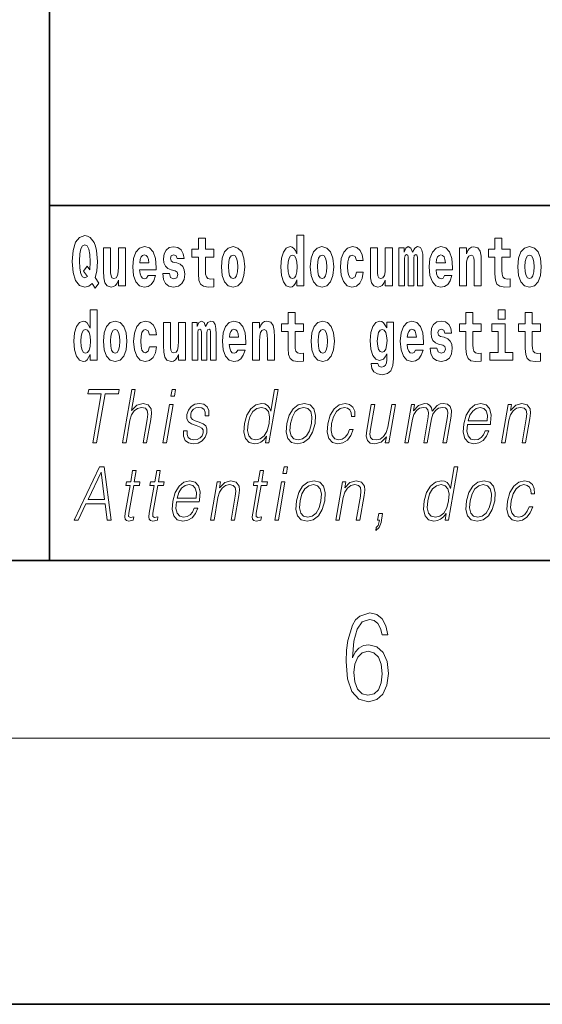
# Model space of a CAD drawing. Extents: x 0 to 420, y 0 to 297.
# Drawn here: x 280 to 292, y 0 to 22 of the extents above; entities that cross this region are included whole.
import ezdxf

# ---------------------------------------------------------------- set-up
doc = ezdxf.new("R2010")
doc.units = 0

msp = doc.modelspace()

# ---------------------------------------------------------------- linework, layer by layer
at = {"color": 7, "lineweight": 35}
for p, q in [((281, 31.5), (281, 10)), ((357.812, 18), (281, 18)), ((20, 10), (410, 10)), ((230, 10), (410, 10)), ((0, 0), (420, 0))]:
    msp.add_line(p, q, dxfattribs=at)
at = {"color": 7, "lineweight": 13}
msp.add_line((414, 6), (16, 6), dxfattribs=at)
for points in [[(282.113, 16.249), (282.03, 16.379), (282.068, 16.526), (282.083, 16.743), (282.062, 16.989), (282.038, 17.089), (282.005, 17.171), (281.914, 17.284), (281.859, 17.313), (281.798, 17.324), (281.679, 17.284), (281.589, 17.173), (281.533, 16.991), (281.513, 16.743), (281.533, 16.495), (281.589, 16.312), (281.679, 16.201), (281.798, 16.163), (281.89, 16.187), (281.96, 16.247), (282.032, 16.136)], [(286.575, 16.325), (286.575, 16.193), (286.734, 16.193), (286.734, 17.332), (286.575, 17.332), (286.575, 16.915), (286.543, 16.986), (286.508, 17.037), (286.468, 17.065), (286.421, 17.075), (286.337, 17.043), (286.27, 16.954), (286.227, 16.812), (286.212, 16.62), (286.227, 16.426), (286.27, 16.282), (286.337, 16.193), (286.421, 16.163), (286.469, 16.173), (286.509, 16.201), (286.543, 16.252)], [(281.853, 16.634), (281.771, 16.52), (281.856, 16.4), (281.801, 16.371), (281.746, 16.395), (281.707, 16.466), (281.685, 16.588), (281.678, 16.759), (281.686, 16.915), (281.709, 17.027), (281.747, 17.095), (281.798, 17.119), (281.851, 17.094), (281.888, 17.022), (281.909, 16.9), (281.917, 16.732), (281.908, 16.556)], [(284.704, 17.016), (284.514, 17.016), (284.514, 17.265), (284.358, 17.265), (284.358, 17.016), (284.209, 17.016), (284.209, 16.839), (284.358, 16.839), (284.358, 16.46), (284.368, 16.323), (284.403, 16.232), (284.471, 16.181), (284.577, 16.163), (284.704, 16.171), (284.704, 16.352), (284.63, 16.346), (284.571, 16.358), (284.535, 16.396), (284.518, 16.458), (284.514, 16.541), (284.514, 16.839), (284.704, 16.839)], [(291.383, 17.016), (291.193, 17.016), (291.193, 17.265), (291.037, 17.265), (291.037, 17.016), (290.888, 17.016), (290.888, 16.839), (291.037, 16.839), (291.037, 16.46), (291.047, 16.323), (291.082, 16.232), (291.15, 16.181), (291.257, 16.163), (291.383, 16.171), (291.383, 16.352), (291.31, 16.346), (291.25, 16.358), (291.214, 16.396), (291.198, 16.458), (291.193, 16.541), (291.193, 16.839), (291.383, 16.839)], [(282.714, 16.193), (282.714, 17.045), (282.556, 17.045), (282.556, 16.621), (282.55, 16.504), (282.534, 16.422), (282.501, 16.373), (282.453, 16.357), (282.409, 16.371), (282.387, 16.415), (282.379, 16.487), (282.378, 16.583), (282.378, 17.045), (282.22, 17.045), (282.22, 16.528), (282.224, 16.374), (282.246, 16.26), (282.297, 16.19), (282.389, 16.165), (282.443, 16.174), (282.487, 16.201), (282.524, 16.251), (282.556, 16.323), (282.556, 16.193)], [(283.224, 16.422), (283.19, 16.368), (283.143, 16.349), (283.1, 16.362), (283.067, 16.4), (283.043, 16.463), (283.032, 16.55), (283.403, 16.55), (283.404, 16.607), (283.387, 16.808), (283.335, 16.956), (283.251, 17.045), (283.138, 17.075), (283.031, 17.043), (282.947, 16.954), (282.894, 16.81), (282.876, 16.62), (282.894, 16.426), (282.947, 16.282), (283.028, 16.193), (283.135, 16.163), (283.224, 16.179), (283.295, 16.225), (283.349, 16.304), (283.39, 16.422)], [(283.241, 16.713), (283.035, 16.713), (283.044, 16.786), (283.067, 16.842), (283.099, 16.877), (283.138, 16.889), (283.179, 16.877), (283.211, 16.843), (283.231, 16.788)], [(283.835, 16.531), (283.878, 16.501), (283.894, 16.444), (283.869, 16.374), (283.798, 16.347), (283.731, 16.379), (283.704, 16.468), (283.553, 16.468), (283.569, 16.338), (283.616, 16.241), (283.693, 16.184), (283.797, 16.163), (283.905, 16.184), (283.984, 16.241), (284.032, 16.333), (284.049, 16.457), (284.037, 16.552), (284.004, 16.625), (283.947, 16.677), (283.867, 16.709), (283.781, 16.729), (283.74, 16.756), (283.724, 16.813), (283.743, 16.869), (283.795, 16.892), (283.856, 16.867), (283.88, 16.805), (284.032, 16.805), (284.032, 16.808), (284.016, 16.916), (283.969, 17), (283.895, 17.054), (283.797, 17.073), (283.7, 17.054), (283.629, 16.999), (283.584, 16.913), (283.57, 16.802), (283.581, 16.71), (283.614, 16.637), (283.667, 16.585), (283.741, 16.555)], [(284.873, 16.618), (284.891, 16.423), (284.943, 16.281), (285.027, 16.193), (285.138, 16.163), (285.247, 16.193), (285.331, 16.281), (285.383, 16.423), (285.402, 16.618), (285.383, 16.812), (285.331, 16.956), (285.246, 17.043), (285.136, 17.075), (285.027, 17.043), (284.943, 16.956), (284.891, 16.812)], [(285.138, 16.886), (285.182, 16.869), (285.215, 16.818), (285.235, 16.734), (285.243, 16.62), (285.235, 16.504), (285.215, 16.42), (285.182, 16.369), (285.138, 16.354), (285.092, 16.369), (285.059, 16.422), (285.039, 16.507), (285.032, 16.626), (285.039, 16.737), (285.06, 16.818), (285.093, 16.869)], [(286.475, 16.885), (286.52, 16.867), (286.553, 16.818), (286.575, 16.734), (286.583, 16.62), (286.575, 16.504), (286.553, 16.42), (286.519, 16.369), (286.475, 16.354), (286.431, 16.369), (286.398, 16.42), (286.377, 16.504), (286.37, 16.62), (286.377, 16.734), (286.398, 16.816), (286.431, 16.867)], [(286.877, 16.618), (286.895, 16.423), (286.947, 16.281), (287.03, 16.193), (287.141, 16.163), (287.251, 16.193), (287.334, 16.281), (287.387, 16.423), (287.405, 16.618), (287.387, 16.812), (287.334, 16.956), (287.25, 17.043), (287.14, 17.075), (287.03, 17.043), (286.947, 16.956), (286.895, 16.812)], [(287.141, 16.886), (287.186, 16.869), (287.219, 16.818), (287.239, 16.734), (287.247, 16.62), (287.239, 16.504), (287.219, 16.42), (287.186, 16.369), (287.141, 16.354), (287.096, 16.369), (287.063, 16.422), (287.043, 16.507), (287.036, 16.626), (287.043, 16.737), (287.064, 16.818), (287.097, 16.869)], [(287.916, 16.498), (287.885, 16.393), (287.821, 16.355), (287.777, 16.371), (287.744, 16.422), (287.724, 16.506), (287.717, 16.621), (287.724, 16.736), (287.745, 16.82), (287.778, 16.869), (287.821, 16.886), (287.885, 16.853), (287.915, 16.763), (288.071, 16.763), (288.048, 16.892), (287.998, 16.991), (287.922, 17.053), (287.825, 17.075), (287.714, 17.041), (287.63, 16.95), (287.575, 16.805), (287.557, 16.617), (287.575, 16.43), (287.626, 16.287), (287.707, 16.195), (287.815, 16.163), (287.917, 16.187), (287.996, 16.252), (288.048, 16.358), (288.071, 16.498)], [(288.726, 16.193), (288.726, 17.045), (288.567, 17.045), (288.567, 16.621), (288.561, 16.504), (288.545, 16.422), (288.513, 16.373), (288.464, 16.357), (288.421, 16.371), (288.398, 16.415), (288.391, 16.487), (288.39, 16.583), (288.39, 17.045), (288.231, 17.045), (288.231, 16.528), (288.235, 16.374), (288.257, 16.26), (288.309, 16.19), (288.401, 16.165), (288.454, 16.174), (288.498, 16.201), (288.535, 16.251), (288.567, 16.323), (288.567, 16.193)], [(289.289, 16.824), (289.289, 16.193), (289.416, 16.193), (289.416, 16.782), (289.41, 16.905), (289.393, 16.997), (289.356, 17.054), (289.295, 17.075), (289.232, 17.043), (289.18, 16.951), (289.144, 17.041), (289.083, 17.075), (289.027, 17.043), (288.989, 16.954), (288.989, 17.045), (288.874, 17.045), (288.874, 16.193), (289, 16.193), (289, 16.818), (289.012, 16.875), (289.047, 16.896), (289.074, 16.88), (289.083, 16.835), (289.083, 16.193), (289.207, 16.193), (289.207, 16.818), (289.219, 16.875), (289.255, 16.896), (289.28, 16.88), (289.289, 16.835)], [(289.903, 16.422), (289.87, 16.368), (289.822, 16.349), (289.78, 16.362), (289.746, 16.4), (289.722, 16.463), (289.711, 16.55), (290.083, 16.55), (290.084, 16.607), (290.066, 16.808), (290.014, 16.956), (289.931, 17.045), (289.817, 17.075), (289.71, 17.043), (289.627, 16.954), (289.573, 16.81), (289.556, 16.62), (289.573, 16.426), (289.627, 16.282), (289.708, 16.193), (289.814, 16.163), (289.903, 16.179), (289.974, 16.225), (290.028, 16.304), (290.069, 16.422)], [(289.921, 16.713), (289.714, 16.713), (289.723, 16.786), (289.746, 16.842), (289.779, 16.877), (289.817, 16.889), (289.859, 16.877), (289.891, 16.843), (289.911, 16.788)], [(290.236, 17.045), (290.236, 16.193), (290.394, 16.193), (290.394, 16.617), (290.399, 16.732), (290.415, 16.815), (290.448, 16.864), (290.498, 16.881), (290.539, 16.866), (290.561, 16.824), (290.569, 16.756), (290.571, 16.667), (290.571, 16.193), (290.729, 16.193), (290.729, 16.71), (290.724, 16.862), (290.702, 16.976), (290.651, 17.048), (290.56, 17.073), (290.506, 17.064), (290.462, 17.035), (290.425, 16.986), (290.394, 16.915), (290.394, 17.045)], [(291.553, 16.618), (291.57, 16.423), (291.623, 16.281), (291.706, 16.193), (291.817, 16.163), (291.927, 16.193), (292.01, 16.281), (292.062, 16.423), (292.081, 16.618), (292.062, 16.812), (292.01, 16.956), (291.926, 17.043), (291.816, 17.075), (291.706, 17.043), (291.623, 16.956), (291.57, 16.812)], [(291.817, 16.886), (291.861, 16.869), (291.894, 16.818), (291.914, 16.734), (291.922, 16.62), (291.914, 16.504), (291.894, 16.42), (291.861, 16.369), (291.817, 16.354), (291.771, 16.369), (291.738, 16.422), (291.718, 16.507), (291.711, 16.626), (291.718, 16.737), (291.739, 16.818), (291.772, 16.869)], [(281.915, 14.648), (281.915, 14.517), (282.074, 14.517), (282.074, 15.655), (281.915, 15.655), (281.915, 15.238), (281.883, 15.309), (281.848, 15.36), (281.808, 15.389), (281.761, 15.398), (281.677, 15.366), (281.61, 15.278), (281.567, 15.135), (281.551, 14.943), (281.567, 14.75), (281.61, 14.606), (281.677, 14.517), (281.761, 14.487), (281.809, 14.496), (281.849, 14.525), (281.883, 14.575)], [(286.723, 15.339), (286.533, 15.339), (286.533, 15.588), (286.377, 15.588), (286.377, 15.339), (286.228, 15.339), (286.228, 15.162), (286.377, 15.162), (286.377, 14.783), (286.387, 14.647), (286.422, 14.555), (286.49, 14.504), (286.596, 14.487), (286.723, 14.495), (286.723, 14.675), (286.65, 14.669), (286.59, 14.682), (286.554, 14.72), (286.538, 14.782), (286.533, 14.864), (286.533, 15.162), (286.723, 15.162)], [(290.73, 15.339), (290.541, 15.339), (290.541, 15.588), (290.384, 15.588), (290.384, 15.339), (290.236, 15.339), (290.236, 15.162), (290.384, 15.162), (290.384, 14.783), (290.394, 14.647), (290.43, 14.555), (290.497, 14.504), (290.604, 14.487), (290.73, 14.495), (290.73, 14.675), (290.657, 14.669), (290.597, 14.682), (290.562, 14.72), (290.545, 14.782), (290.541, 14.864), (290.541, 15.162), (290.73, 15.162)], [(291.113, 15.655), (291.113, 15.439), (291.27, 15.439), (291.27, 15.655)], [(292.066, 15.339), (291.877, 15.339), (291.877, 15.588), (291.72, 15.588), (291.72, 15.339), (291.571, 15.339), (291.571, 15.162), (291.72, 15.162), (291.72, 14.783), (291.73, 14.647), (291.766, 14.555), (291.833, 14.504), (291.94, 14.487), (292.066, 14.495), (292.066, 14.675), (291.993, 14.669), (291.933, 14.682), (291.898, 14.72), (291.881, 14.782), (291.877, 14.864), (291.877, 15.162), (292.066, 15.162)], [(282.217, 14.942), (282.235, 14.747), (282.287, 14.604), (282.37, 14.517), (282.481, 14.487), (282.591, 14.517), (282.674, 14.604), (282.726, 14.747), (282.745, 14.942), (282.726, 15.135), (282.674, 15.279), (282.59, 15.366), (282.48, 15.398), (282.37, 15.366), (282.287, 15.279), (282.235, 15.135)], [(283.256, 14.821), (283.225, 14.717), (283.161, 14.679), (283.117, 14.694), (283.084, 14.745), (283.064, 14.829), (283.057, 14.945), (283.064, 15.059), (283.085, 15.143), (283.118, 15.192), (283.161, 15.209), (283.225, 15.176), (283.255, 15.086), (283.411, 15.086), (283.388, 15.216), (283.338, 15.314), (283.262, 15.376), (283.165, 15.398), (283.054, 15.365), (282.969, 15.273), (282.915, 15.129), (282.897, 14.94), (282.915, 14.753), (282.966, 14.61), (283.047, 14.518), (283.155, 14.487), (283.257, 14.511), (283.336, 14.575), (283.388, 14.682), (283.411, 14.821)], [(284.066, 14.517), (284.066, 15.368), (283.907, 15.368), (283.907, 14.945), (283.901, 14.828), (283.885, 14.745), (283.853, 14.696), (283.804, 14.68), (283.761, 14.694), (283.738, 14.739), (283.731, 14.81), (283.729, 14.907), (283.729, 15.368), (283.571, 15.368), (283.571, 14.851), (283.575, 14.698), (283.597, 14.583), (283.648, 14.514), (283.741, 14.488), (283.794, 14.498), (283.838, 14.525), (283.875, 14.574), (283.907, 14.647), (283.907, 14.517)], [(284.629, 15.148), (284.629, 14.517), (284.756, 14.517), (284.756, 15.105), (284.75, 15.229), (284.732, 15.32), (284.696, 15.378), (284.635, 15.398), (284.572, 15.366), (284.519, 15.274), (284.484, 15.365), (284.423, 15.398), (284.367, 15.366), (284.329, 15.278), (284.329, 15.368), (284.214, 15.368), (284.214, 14.517), (284.34, 14.517), (284.34, 15.141), (284.352, 15.198), (284.387, 15.219), (284.414, 15.203), (284.423, 15.159), (284.423, 14.517), (284.547, 14.517), (284.547, 15.141), (284.559, 15.198), (284.595, 15.219), (284.62, 15.203), (284.629, 15.159)], [(285.243, 14.745), (285.21, 14.691), (285.162, 14.672), (285.12, 14.685), (285.086, 14.723), (285.062, 14.786), (285.051, 14.873), (285.423, 14.873), (285.424, 14.931), (285.406, 15.132), (285.354, 15.279), (285.271, 15.368), (285.157, 15.398), (285.05, 15.366), (284.967, 15.278), (284.913, 15.133), (284.896, 14.943), (284.913, 14.75), (284.967, 14.606), (285.048, 14.517), (285.154, 14.487), (285.243, 14.503), (285.314, 14.549), (285.368, 14.628), (285.409, 14.745)], [(285.576, 15.368), (285.576, 14.517), (285.734, 14.517), (285.734, 14.94), (285.739, 15.056), (285.755, 15.138), (285.788, 15.187), (285.838, 15.205), (285.879, 15.189), (285.901, 15.148), (285.909, 15.08), (285.911, 14.991), (285.911, 14.517), (286.069, 14.517), (286.069, 15.034), (286.064, 15.186), (286.042, 15.3), (285.991, 15.371), (285.9, 15.397), (285.846, 15.387), (285.802, 15.358), (285.765, 15.309), (285.734, 15.238), (285.734, 15.368)], [(286.893, 14.942), (286.91, 14.747), (286.963, 14.604), (287.046, 14.517), (287.157, 14.487), (287.267, 14.517), (287.35, 14.604), (287.402, 14.747), (287.421, 14.942), (287.402, 15.135), (287.35, 15.279), (287.265, 15.366), (287.156, 15.398), (287.046, 15.366), (286.963, 15.279), (286.91, 15.135)], [(288.598, 14.526), (288.591, 14.455), (288.571, 14.403), (288.536, 14.373), (288.483, 14.362), (288.419, 14.382), (288.398, 14.439), (288.25, 14.439), (288.25, 14.436), (288.265, 14.331), (288.312, 14.254), (288.389, 14.206), (288.497, 14.189), (288.615, 14.213), (288.693, 14.279), (288.737, 14.395), (288.751, 14.555), (288.751, 15.37), (288.598, 15.37), (288.598, 15.244), (288.528, 15.36), (288.487, 15.389), (288.438, 15.398), (288.354, 15.366), (288.287, 15.279), (288.244, 15.141), (288.229, 14.961), (288.244, 14.767), (288.287, 14.625), (288.354, 14.536), (288.438, 14.506), (288.525, 14.541), (288.56, 14.59), (288.598, 14.663)], [(289.25, 14.745), (289.217, 14.691), (289.169, 14.672), (289.127, 14.685), (289.094, 14.723), (289.07, 14.786), (289.058, 14.873), (289.43, 14.873), (289.431, 14.931), (289.413, 15.132), (289.361, 15.279), (289.278, 15.368), (289.165, 15.398), (289.057, 15.366), (288.974, 15.278), (288.921, 15.133), (288.903, 14.943), (288.921, 14.75), (288.974, 14.606), (289.055, 14.517), (289.162, 14.487), (289.25, 14.503), (289.321, 14.549), (289.376, 14.628), (289.417, 14.745)], [(289.862, 14.854), (289.905, 14.824), (289.921, 14.767), (289.896, 14.698), (289.825, 14.671), (289.757, 14.702), (289.731, 14.791), (289.58, 14.791), (289.595, 14.661), (289.643, 14.564), (289.72, 14.507), (289.824, 14.487), (289.932, 14.507), (290.01, 14.564), (290.059, 14.656), (290.076, 14.78), (290.064, 14.875), (290.03, 14.948), (289.974, 15), (289.894, 15.032), (289.807, 15.053), (289.766, 15.08), (289.751, 15.137), (289.77, 15.192), (289.822, 15.216), (289.883, 15.19), (289.907, 15.129), (290.059, 15.129), (290.059, 15.132), (290.043, 15.24), (289.996, 15.324), (289.922, 15.378), (289.824, 15.397), (289.726, 15.378), (289.655, 15.322), (289.611, 15.236), (289.597, 15.125), (289.608, 15.034), (289.641, 14.961), (289.694, 14.908), (289.767, 14.878)], [(291.441, 14.693), (291.27, 14.693), (291.27, 15.339), (290.969, 15.339), (290.969, 15.162), (291.113, 15.162), (291.113, 14.693), (290.924, 14.693), (290.924, 14.517), (291.441, 14.517)], [(281.814, 15.208), (281.86, 15.19), (281.893, 15.141), (281.915, 15.057), (281.923, 14.943), (281.915, 14.828), (281.893, 14.743), (281.859, 14.693), (281.814, 14.677), (281.771, 14.693), (281.738, 14.743), (281.717, 14.828), (281.71, 14.943), (281.717, 15.057), (281.738, 15.14), (281.771, 15.19)], [(282.481, 15.209), (282.526, 15.192), (282.559, 15.141), (282.579, 15.057), (282.587, 14.943), (282.579, 14.828), (282.559, 14.743), (282.526, 14.693), (282.481, 14.677), (282.436, 14.693), (282.402, 14.745), (282.383, 14.831), (282.376, 14.95), (282.383, 15.061), (282.404, 15.141), (282.437, 15.192)], [(285.261, 15.037), (285.054, 15.037), (285.063, 15.11), (285.086, 15.165), (285.119, 15.2), (285.157, 15.213), (285.198, 15.2), (285.231, 15.167), (285.251, 15.111)], [(287.157, 15.209), (287.201, 15.192), (287.234, 15.141), (287.254, 15.057), (287.262, 14.943), (287.254, 14.828), (287.234, 14.743), (287.201, 14.693), (287.157, 14.677), (287.111, 14.693), (287.078, 14.745), (287.058, 14.831), (287.051, 14.95), (287.058, 15.061), (287.079, 15.141), (287.112, 15.192)], [(288.495, 14.694), (288.452, 14.71), (288.417, 14.758), (288.395, 14.835), (288.387, 14.943), (288.395, 15.057), (288.416, 15.14), (288.45, 15.19), (288.495, 15.208), (288.539, 15.19), (288.575, 15.141), (288.596, 15.064), (288.605, 14.961), (288.597, 14.845), (288.575, 14.763), (288.54, 14.71)], [(289.268, 15.037), (289.062, 15.037), (289.071, 15.11), (289.094, 15.165), (289.126, 15.2), (289.165, 15.213), (289.206, 15.2), (289.238, 15.167), (289.258, 15.111)], [(281.976, 12.654), (282.064, 12.654), (282.255, 13.755), (282.554, 13.755), (282.571, 13.854), (281.885, 13.854), (281.868, 13.755), (282.167, 13.755)], [(282.644, 12.654), (282.725, 12.654), (282.813, 13.164), (282.849, 13.285), (282.909, 13.375), (282.985, 13.431), (283.077, 13.453), (283.161, 13.435), (283.204, 13.385), (283.215, 13.3), (283.2, 13.179), (283.109, 12.654), (283.189, 12.654), (283.281, 13.181), (283.301, 13.318), (283.294, 13.42), (283.227, 13.508), (283.108, 13.542), (282.968, 13.502), (282.852, 13.385), (282.933, 13.854), (282.853, 13.854)], [(283.737, 13.703), (283.817, 13.703), (283.843, 13.854), (283.763, 13.854)], [(286.154, 13.854), (286.074, 13.854), (285.99, 13.37), (285.958, 13.443), (285.914, 13.498), (285.855, 13.53), (285.78, 13.542), (285.648, 13.51), (285.535, 13.421), (285.448, 13.278), (285.393, 13.086), (285.381, 12.892), (285.417, 12.75), (285.497, 12.66), (285.617, 12.63), (285.695, 12.642), (285.766, 12.672), (285.831, 12.725), (285.891, 12.801), (285.865, 12.654), (285.945, 12.654)], [(284.019, 12.924), (284.018, 12.802), (284.057, 12.709), (284.131, 12.652), (284.238, 12.63), (284.351, 12.65), (284.443, 12.7), (284.51, 12.779), (284.546, 12.879), (284.548, 12.969), (284.522, 13.036), (284.465, 13.084), (284.377, 13.123), (284.286, 13.151), (284.22, 13.181), (284.184, 13.228), (284.183, 13.305), (284.202, 13.363), (284.242, 13.411), (284.296, 13.441), (284.364, 13.453), (284.435, 13.44), (284.483, 13.403), (284.509, 13.345), (284.511, 13.266), (284.594, 13.266), (284.59, 13.381), (284.553, 13.468), (284.481, 13.522), (284.38, 13.542), (284.278, 13.522), (284.195, 13.471), (284.131, 13.391), (284.098, 13.291), (284.096, 13.194), (284.133, 13.129), (284.202, 13.081), (284.304, 13.043), (284.38, 13.016), (284.434, 12.987), (284.462, 12.946), (284.463, 12.881), (284.438, 12.814), (284.394, 12.764), (284.33, 12.73), (284.25, 12.719), (284.177, 12.734), (284.127, 12.776), (284.101, 12.841), (284.102, 12.924)], [(286.347, 13.086), (286.334, 12.892), (286.372, 12.749), (286.456, 12.66), (286.586, 12.632), (286.726, 12.662), (286.842, 12.749), (286.928, 12.892), (286.984, 13.086), (286.995, 13.28), (286.958, 13.421), (286.874, 13.51), (286.744, 13.542), (286.604, 13.51), (286.488, 13.421), (286.401, 13.278)], [(287.761, 12.952), (287.719, 12.854), (287.663, 12.781), (287.595, 12.735), (287.519, 12.72), (287.429, 12.744), (287.371, 12.816), (287.344, 12.931), (287.356, 13.089), (287.398, 13.243), (287.465, 13.358), (287.548, 13.428), (287.645, 13.453), (287.714, 13.438), (287.767, 13.396), (287.797, 13.33), (287.805, 13.245), (287.882, 13.245), (287.878, 13.365), (287.838, 13.458), (287.763, 13.52), (287.66, 13.542), (287.526, 13.51), (287.413, 13.42), (287.326, 13.275), (287.271, 13.081), (287.26, 12.891), (287.296, 12.75), (287.376, 12.662), (287.497, 12.632), (287.613, 12.654), (287.712, 12.717), (287.788, 12.817), (287.841, 12.952)], [(289.003, 12.654), (289.083, 12.654), (289.176, 13.189), (289.21, 13.296), (289.266, 13.38), (289.339, 13.433), (289.427, 13.453), (289.488, 13.44), (289.527, 13.4), (289.542, 13.333), (289.535, 13.239), (289.433, 12.654), (289.513, 12.654), (289.608, 13.196), (289.639, 13.3), (289.694, 13.381), (289.768, 13.433), (289.855, 13.453), (289.92, 13.44), (289.96, 13.403), (289.974, 13.34), (289.967, 13.25), (289.863, 12.654), (289.943, 12.654), (290.048, 13.258), (290.055, 13.381), (290.029, 13.47), (289.967, 13.523), (289.873, 13.542), (289.8, 13.53), (289.733, 13.498), (289.621, 13.371), (289.606, 13.443), (289.573, 13.497), (289.521, 13.53), (289.453, 13.542), (289.316, 13.498), (289.204, 13.376), (289.228, 13.52), (289.154, 13.52)], [(290.417, 13.068), (290.934, 13.068), (290.939, 13.101), (290.95, 13.288), (290.917, 13.426), (290.838, 13.512), (290.721, 13.542), (290.587, 13.51), (290.477, 13.421), (290.39, 13.276), (290.337, 13.083), (290.323, 12.891), (290.359, 12.749), (290.438, 12.66), (290.56, 12.63), (290.673, 12.652), (290.77, 12.709), (290.847, 12.801), (290.899, 12.921), (290.819, 12.921), (290.78, 12.836), (290.725, 12.772), (290.658, 12.732), (290.581, 12.719), (290.492, 12.74), (290.433, 12.809), (290.406, 12.916), (290.416, 13.063)], [(291.185, 12.654), (291.265, 12.654), (291.353, 13.164), (291.389, 13.285), (291.448, 13.376), (291.524, 13.433), (291.614, 13.453), (291.697, 13.436), (291.742, 13.388), (291.753, 13.308), (291.742, 13.194), (291.648, 12.654), (291.728, 12.654), (291.824, 13.206), (291.841, 13.326), (291.833, 13.42), (291.766, 13.508), (291.646, 13.542), (291.505, 13.502), (291.388, 13.381), (291.412, 13.52), (291.335, 13.52)], [(283.555, 12.654), (283.635, 12.654), (283.785, 13.52), (283.705, 13.52)], [(285.476, 13.086), (285.518, 13.243), (285.584, 13.358), (285.671, 13.428), (285.776, 13.453), (285.87, 13.428), (285.932, 13.358), (285.958, 13.243), (285.947, 13.086), (285.903, 12.927), (285.838, 12.812), (285.751, 12.742), (285.648, 12.719), (285.552, 12.742), (285.491, 12.814), (285.464, 12.929)], [(286.43, 13.086), (286.473, 13.243), (286.539, 13.358), (286.626, 13.428), (286.729, 13.453), (286.823, 13.428), (286.886, 13.358), (286.911, 13.243), (286.901, 13.086), (286.857, 12.927), (286.791, 12.814), (286.704, 12.744), (286.602, 12.72), (286.507, 12.744), (286.444, 12.814), (286.417, 12.927)], [(288.793, 13.52), (288.713, 13.52), (288.624, 13.008), (288.587, 12.886), (288.529, 12.796), (288.451, 12.737), (288.359, 12.719), (288.281, 12.732), (288.236, 12.777), (288.221, 12.852), (288.232, 12.961), (288.329, 13.52), (288.249, 13.52), (288.148, 12.937), (288.137, 12.802), (288.165, 12.707), (288.229, 12.65), (288.329, 12.63), (288.471, 12.669), (288.59, 12.792), (288.566, 12.654), (288.643, 12.654)], [(290.431, 13.149), (290.473, 13.276), (290.535, 13.371), (290.613, 13.431), (290.704, 13.453), (290.784, 13.431), (290.841, 13.373), (290.867, 13.276), (290.865, 13.149)], [(281.557, 10.912), (281.65, 10.912), (281.823, 11.279), (282.255, 11.279), (282.3, 10.912), (282.392, 10.912), (282.236, 12.112), (282.13, 12.112)], [(281.869, 11.378), (282.162, 11.995), (282.242, 11.378)], [(282.955, 12.027), (282.875, 12.027), (282.832, 11.778), (282.737, 11.778), (282.723, 11.696), (282.818, 11.696), (282.708, 11.066), (282.698, 10.987), (282.705, 10.932), (282.733, 10.902), (282.787, 10.89), (282.889, 10.909), (282.903, 10.989), (282.823, 10.972), (282.784, 10.994), (282.788, 11.066), (282.898, 11.696), (283.026, 11.696), (283.04, 11.778), (282.912, 11.778)], [(283.497, 12.027), (283.417, 12.027), (283.374, 11.778), (283.279, 11.778), (283.265, 11.696), (283.359, 11.696), (283.25, 11.066), (283.24, 10.987), (283.247, 10.932), (283.275, 10.902), (283.329, 10.89), (283.431, 10.909), (283.445, 10.989), (283.365, 10.972), (283.326, 10.994), (283.33, 11.066), (283.44, 11.696), (283.568, 11.696), (283.582, 11.778), (283.454, 11.778)], [(285.826, 12.027), (285.746, 12.027), (285.703, 11.778), (285.608, 11.778), (285.594, 11.696), (285.689, 11.696), (285.579, 11.066), (285.569, 10.987), (285.576, 10.932), (285.604, 10.902), (285.658, 10.89), (285.76, 10.909), (285.774, 10.989), (285.694, 10.972), (285.655, 10.994), (285.659, 11.066), (285.769, 11.696), (285.897, 11.696), (285.911, 11.778), (285.783, 11.778)], [(286.259, 11.962), (286.339, 11.962), (286.365, 12.112), (286.285, 12.112)], [(290.2, 12.112), (290.12, 12.112), (290.036, 11.628), (290.005, 11.702), (289.961, 11.757), (289.901, 11.788), (289.827, 11.8), (289.694, 11.768), (289.582, 11.68), (289.494, 11.536), (289.439, 11.344), (289.427, 11.151), (289.464, 11.009), (289.543, 10.919), (289.663, 10.889), (289.741, 10.9), (289.812, 10.93), (289.877, 10.984), (289.937, 11.059), (289.912, 10.912), (289.992, 10.912)], [(283.86, 11.326), (284.376, 11.326), (284.382, 11.359), (284.393, 11.546), (284.36, 11.685), (284.281, 11.77), (284.164, 11.8), (284.03, 11.768), (283.92, 11.68), (283.833, 11.535), (283.78, 11.341), (283.766, 11.149), (283.802, 11.007), (283.881, 10.919), (284.003, 10.889), (284.116, 10.91), (284.213, 10.967), (284.29, 11.059), (284.342, 11.179), (284.261, 11.179), (284.223, 11.094), (284.168, 11.031), (284.101, 10.991), (284.023, 10.977), (283.935, 10.999), (283.876, 11.067), (283.849, 11.174), (283.859, 11.321)], [(284.627, 10.912), (284.708, 10.912), (284.796, 11.423), (284.832, 11.543), (284.89, 11.635), (284.967, 11.691), (285.057, 11.712), (285.14, 11.695), (285.185, 11.646), (285.196, 11.566), (285.185, 11.453), (285.091, 10.912), (285.171, 10.912), (285.267, 11.465), (285.284, 11.585), (285.276, 11.678), (285.208, 11.767), (285.089, 11.8), (284.948, 11.76), (284.831, 11.64), (284.855, 11.778), (284.778, 11.778)], [(286.077, 10.912), (286.157, 10.912), (286.307, 11.778), (286.227, 11.778)], [(286.564, 11.344), (286.551, 11.151), (286.589, 11.007), (286.673, 10.919), (286.803, 10.89), (286.943, 10.92), (287.059, 11.007), (287.145, 11.151), (287.201, 11.344), (287.212, 11.538), (287.175, 11.68), (287.091, 11.768), (286.961, 11.8), (286.821, 11.768), (286.705, 11.68), (286.618, 11.536)], [(287.449, 10.912), (287.529, 10.912), (287.618, 11.423), (287.653, 11.543), (287.712, 11.635), (287.789, 11.691), (287.879, 11.712), (287.961, 11.695), (288.006, 11.646), (288.018, 11.566), (288.006, 11.453), (287.912, 10.912), (287.992, 10.912), (288.088, 11.465), (288.105, 11.585), (288.097, 11.678), (288.03, 11.767), (287.91, 11.8), (287.77, 11.76), (287.653, 11.64), (287.677, 11.778), (287.599, 11.778)], [(290.394, 11.344), (290.38, 11.151), (290.418, 11.007), (290.503, 10.919), (290.633, 10.89), (290.773, 10.92), (290.888, 11.007), (290.974, 11.151), (291.031, 11.344), (291.042, 11.538), (291.005, 11.68), (290.92, 11.768), (290.791, 11.8), (290.65, 11.768), (290.535, 11.68), (290.447, 11.536)], [(291.807, 11.211), (291.766, 11.112), (291.709, 11.039), (291.641, 10.994), (291.565, 10.979), (291.476, 11.002), (291.417, 11.074), (291.391, 11.189), (291.402, 11.348), (291.445, 11.501), (291.512, 11.616), (291.594, 11.686), (291.691, 11.712), (291.76, 11.696), (291.813, 11.655), (291.843, 11.588), (291.851, 11.503), (291.928, 11.503), (291.924, 11.623), (291.884, 11.717), (291.809, 11.778), (291.706, 11.8), (291.573, 11.768), (291.459, 11.678), (291.373, 11.533), (291.318, 11.339), (291.306, 11.149), (291.342, 11.009), (291.423, 10.92), (291.543, 10.89), (291.659, 10.912), (291.758, 10.975), (291.834, 11.076), (291.887, 11.211)], [(283.874, 11.408), (283.916, 11.535), (283.978, 11.63), (284.056, 11.69), (284.147, 11.712), (284.227, 11.69), (284.284, 11.631), (284.31, 11.535), (284.308, 11.408)], [(286.647, 11.344), (286.69, 11.501), (286.756, 11.616), (286.843, 11.686), (286.946, 11.712), (287.04, 11.686), (287.103, 11.616), (287.128, 11.501), (287.118, 11.344), (287.074, 11.186), (287.008, 11.072), (286.921, 11.002), (286.819, 10.979), (286.724, 11.002), (286.661, 11.072), (286.634, 11.186)], [(289.522, 11.344), (289.564, 11.501), (289.631, 11.616), (289.718, 11.686), (289.822, 11.712), (289.917, 11.686), (289.978, 11.616), (290.005, 11.501), (289.993, 11.344), (289.95, 11.186), (289.884, 11.071), (289.798, 11.001), (289.695, 10.977), (289.599, 11.001), (289.538, 11.072), (289.511, 11.187)], [(290.476, 11.344), (290.52, 11.501), (290.585, 11.616), (290.672, 11.686), (290.775, 11.712), (290.87, 11.686), (290.932, 11.616), (290.958, 11.501), (290.948, 11.344), (290.903, 11.186), (290.838, 11.072), (290.751, 11.002), (290.648, 10.979), (290.553, 11.002), (290.491, 11.072), (290.464, 11.186)], [(288.352, 10.68), (288.432, 10.749), (288.472, 10.86), (288.507, 11.061), (288.419, 11.061), (288.393, 10.912), (288.434, 10.912), (288.424, 10.854), (288.404, 10.79), (288.363, 10.744)], [(287.828, 7.81), (287.857, 8.182), (287.93, 8.455), (288.049, 8.619), (288.21, 8.675), (288.316, 8.65), (288.402, 8.583), (288.462, 8.472), (288.494, 8.327), (288.621, 8.327), (288.579, 8.533), (288.496, 8.689), (288.373, 8.786), (288.218, 8.822), (287.991, 8.75), (287.899, 8.664), (287.824, 8.544), (287.72, 8.199), (287.695, 7.979), (287.686, 7.726), (287.717, 7.334), (287.813, 7.05), (287.972, 6.875), (288.187, 6.819), (288.373, 6.867), (288.514, 6.992), (288.604, 7.192), (288.637, 7.456), (288.606, 7.726), (288.516, 7.929), (288.379, 8.057), (288.199, 8.104), (288.076, 8.085), (287.974, 8.027), (287.891, 7.935)], [(287.857, 7.476), (287.88, 7.668), (287.947, 7.821), (288.049, 7.921), (288.181, 7.957), (288.312, 7.924), (288.412, 7.823), (288.473, 7.665), (288.496, 7.448), (288.475, 7.242), (288.414, 7.089), (288.314, 6.997), (288.176, 6.967), (288.043, 7), (287.943, 7.103), (287.878, 7.264)]]:
    msp.add_lwpolyline(points, close=True, dxfattribs=at)

doc.saveas('drawing.dxf')
